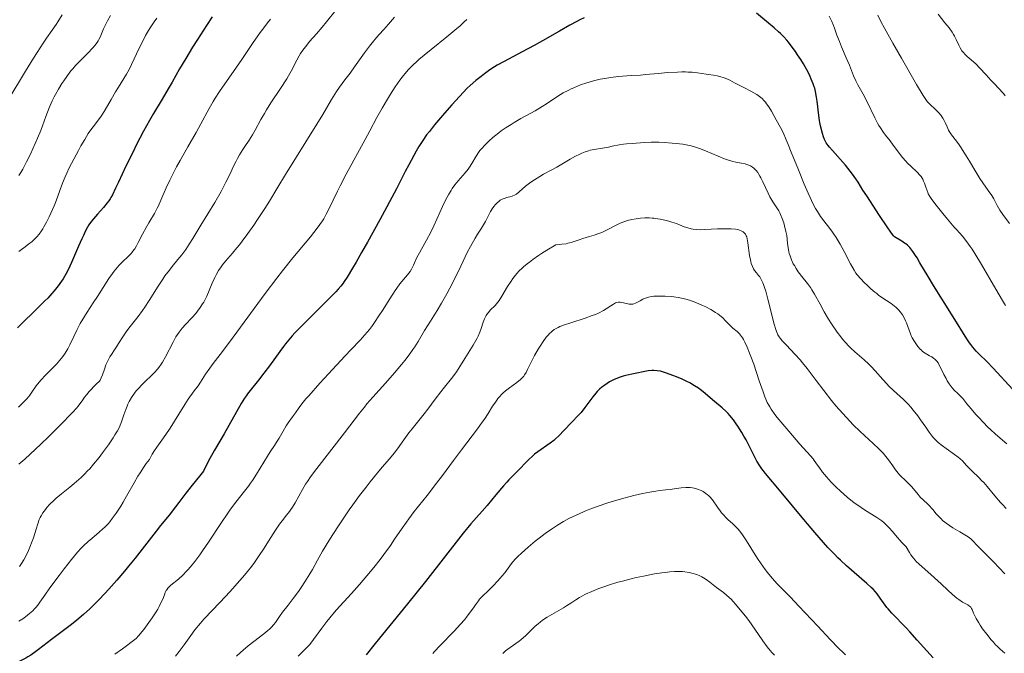
# Model space of a CAD drawing. Units: metres. Extents: x 651131 to 654580, y 4760173 to 4762562.
# Drawn here: x 652219 to 652420, y 4760746 to 4760875 of the extents above; entities that cross this region are included whole.
import ezdxf

# ---------------------------------------------------------------- set-up
doc = ezdxf.new("R2010")
doc.units = ezdxf.units.M
doc.header["$MEASUREMENT"] = 0
doc.layers.add('Curva de nivel directora', color=30, linetype='Continuous', lineweight=30)
doc.layers.add('Curva de nivel intermedia', color=30, linetype='Continuous', lineweight=0)

msp = doc.modelspace()

# ---------------------------------------------------------------- linework, layer by layer
at = {"layer": 'Curva de nivel directora', "color": 30, "linetype": 'Continuous', "lineweight": 30, "flags": 128}
for points, elevation in [([(652334.37, 4760875.75), (652333.51, 4760875.36), (652332.87, 4760875.03), (652331.44, 4760874.24), (652329.33, 4760873.04), (652325.89, 4760871.07), (652324.14, 4760870.09), (652321.71, 4760868.78), (652318.03, 4760866.86), (652316.61, 4760866.09), (652316.04, 4760865.74), (652315.08, 4760865.1), (652313.97, 4760864.29), (652313.31, 4760863.79), (652312.23, 4760862.93), (652311.07, 4760861.94), (652310.46, 4760861.4), (652307.27, 4760857.93), (652305.77, 4760856.24), (652304.97, 4760855.32), (652303.74, 4760853.84), (652302.69, 4760852.51), (652302.14, 4760851.79), (652301.33, 4760850.67), (652300.79, 4760849.84), (652300.52, 4760849.4), (652300.02, 4760848.5), (652298.51, 4760845.7), (652297.76, 4760844.3), (652295.94, 4760840.76), (652292.52, 4760834.42), (652290.03, 4760829.84), (652288.83, 4760827.7), (652287.68, 4760825.72), (652286.98, 4760824.55), (652285.83, 4760822.68), (652285.27, 4760821.81), (652285.01, 4760821.42), (652284.59, 4760820.86), (652284.04, 4760820.22), (652283.55, 4760819.7), (652282.34, 4760818.46), (652276.42, 4760812.56), (652275.16, 4760811.27), (652274.62, 4760810.7), (652273.9, 4760809.88), (652273.23, 4760809.04), (652272.82, 4760808.5), (652272.06, 4760807.46), (652269.95, 4760804.54), (652268.8, 4760802.99), (652267.71, 4760801.61), (652265.98, 4760799.48), (652265.45, 4760798.8), (652265.22, 4760798.47), (652264.85, 4760797.92), (652264.18, 4760796.78), (652260.66, 4760790.61), (652258.72, 4760787.26), (652257.77, 4760785.54), (652256.86, 4760783.82), (652256.44, 4760782.95), (652255.6, 4760781.94), (652254.12, 4760780.09), (652252.84, 4760778.44), (652251.39, 4760776.52), (652250.74, 4760775.67), (652249.38, 4760773.95), (652247.65, 4760771.83), (652246.76, 4760770.71), (652242.42, 4760765.13), (652241.11, 4760763.49), (652240.29, 4760762.5)], 875), ([(652258.21, 4760875.97), (652257.04, 4760874.2), (652255.2, 4760871.31), (652254.22, 4760869.75), (652252.8, 4760867.44), (652251.55, 4760865.3), (652250, 4760862.6), (652249.22, 4760861.24), (652247.96, 4760859.13), (652246.23, 4760856.21), (652245.39, 4760854.75), (652244.18, 4760852.58), (652243.4, 4760851.1), (652242.87, 4760850.09)], 850), ([(652372.13, 4760874.7), (652369.71, 4760876.7)], 875), ([(652422.15, 4760799.71), (652418.16, 4760804.04), (652416.84, 4760805.39), (652415.31, 4760806.93), (652414.69, 4760807.56), (652413.95, 4760808.38), (652413.54, 4760808.89), (652413.27, 4760809.25), (652412.73, 4760810.07), (652409.98, 4760814.59), (652405.91, 4760820.98), (652404.8, 4760822.82), (652403.16, 4760825.63), (652402.57, 4760826.61), (652402.24, 4760827.14), (652401.68, 4760827.96), (652401.3, 4760828.45), (652401.05, 4760828.73), (652400.58, 4760829.21), (652400.24, 4760829.5), (652399.99, 4760829.67), (652399.43, 4760830.04), (652397.96, 4760830.92), (652397.75, 4760831.15), (652397.18, 4760831.92), (652396.46, 4760832.97), (652394.9, 4760835.32), (652392.25, 4760839.31), (652391.48, 4760840.52), (652390.48, 4760842.1), (652390, 4760842.81), (652389.34, 4760843.76), (652388.89, 4760844.36), (652387.88, 4760845.58), (652385.24, 4760848.58), (652384.64, 4760849.27), (652384.36, 4760849.62), (652383.98, 4760850.16), (652383.71, 4760850.62), (652383.6, 4760850.88), (652383.42, 4760851.4), (652383.22, 4760852.09), (652382.81, 4760853.66), (652382.66, 4760854.34), (652382.58, 4760854.77), (652382.44, 4760855.76), (652382.1, 4760858.73), (652381.99, 4760859.53), (652381.78, 4760860.71), (652381.62, 4760861.34), (652381.52, 4760861.66), (652381.3, 4760862.23), (652380.9, 4760863.22), (652380.65, 4760863.77), (652380.24, 4760864.63), (652379.64, 4760865.76), (652379.31, 4760866.34), (652378.75, 4760867.24), (652378.11, 4760868.21), (652377.66, 4760868.85), (652376.79, 4760870.04), (652376.23, 4760870.76), (652375.89, 4760871.17), (652375.27, 4760871.87), (652374.62, 4760872.53), (652374.2, 4760872.93), (652373.33, 4760873.69), (652372.13, 4760874.7)], 875), ([(652242.87, 4760850.09), (652241.81, 4760847.95), (652240.57, 4760845.37), (652239.05, 4760842.15), (652238.44, 4760840.87), (652237.79, 4760839.56), (652237.49, 4760839.01), (652237.32, 4760838.73), (652237.04, 4760838.3), (652236.7, 4760837.86), (652235.96, 4760836.97), (652234.71, 4760835.6), (652233.9, 4760834.64), (652233.5, 4760834.13), (652232.99, 4760833.37), (652232.72, 4760832.94), (652232.3, 4760832.17), (652231.84, 4760831.23), (652231.51, 4760830.53), (652230.83, 4760829.01), (652229.43, 4760825.69), (652229.09, 4760824.91), (652228.52, 4760823.78), (652228.25, 4760823.29), (652227.68, 4760822.35), (652227.04, 4760821.41), (652226.68, 4760820.92), (652225.87, 4760819.89), (652225.38, 4760819.32), (652224.55, 4760818.41), (652223.98, 4760817.83), (652222.86, 4760816.71), (652218.34, 4760812.3)], 850), ([(652405.86, 4760744.72), (652402.6, 4760748.36), (652401.08, 4760750.08), (652400.31, 4760750.92), (652397.42, 4760753.92), (652396.62, 4760754.77), (652396.35, 4760755.08), (652396.01, 4760755.5), (652395.01, 4760756.95), (652394.37, 4760757.84), (652394.05, 4760758.24), (652393.55, 4760758.79), (652393.17, 4760759.15), (652392.3, 4760759.94), (652388.14, 4760763.59), (652386.87, 4760764.73), (652386.37, 4760765.2), (652385.62, 4760765.95), (652384.29, 4760767.35), (652383.39, 4760768.35), (652381.63, 4760770.38), (652379.35, 4760773.09), (652374.74, 4760778.63), (652371.51, 4760782.47), (652371.02, 4760783.08), (652370.76, 4760783.44), (652370.33, 4760784.06), (652369.77, 4760784.99), (652369.47, 4760785.56), (652368.39, 4760787.76), (652367.55, 4760789.36), (652367.11, 4760790.14), (652366.68, 4760790.88), (652365.89, 4760792.15), (652365.55, 4760792.65), (652364.94, 4760793.5), (652364.24, 4760794.34), (652363.86, 4760794.76), (652363.46, 4760795.17), (652362.62, 4760795.94), (652361.08, 4760797.23), (652358.79, 4760799.2), (652358.16, 4760799.69), (652357.79, 4760799.96), (652357, 4760800.46), (652356.01, 4760801.02), (652355.42, 4760801.32), (652354.43, 4760801.79), (652353.33, 4760802.26), (652352.58, 4760802.55), (652351.23, 4760803.04), (652350.45, 4760803.28), (652350.03, 4760803.4), (652349.34, 4760803.53), (652348.68, 4760803.59), (652348.28, 4760803.59), (652347.5, 4760803.53), (652344.15, 4760802.83), (652342.91, 4760802.55)], 900), ([(652342.91, 4760802.55), (652342.38, 4760802.41), (652341.74, 4760802.22), (652341.24, 4760802.03), (652340.42, 4760801.67), (652339.61, 4760801.23), (652339.13, 4760800.93), (652338.41, 4760800.43), (652338.04, 4760800.16), (652337.51, 4760799.72), (652337.05, 4760799.28), (652336.76, 4760798.96), (652336.14, 4760798.19), (652334.52, 4760795.97), (652333.75, 4760794.98), (652333.38, 4760794.57), (652331.69, 4760792.81), (652329.16, 4760790.14), (652328.55, 4760789.55), (652328.2, 4760789.25), (652327.42, 4760788.67), (652324.92, 4760786.95), (652324.25, 4760786.44), (652323.85, 4760786.1), (652323.02, 4760785.31), (652320.58, 4760782.8), (652319.85, 4760782.07), (652318.98, 4760781.18), (652318.54, 4760780.72), (652317.86, 4760779.97), (652316.31, 4760778.15), (652314.5, 4760775.95), (652313.5, 4760774.8), (652311.18, 4760772.18), (652309.6, 4760770.27), (652301.87, 4760760.36), (652298.21, 4760755.8), (652291.61, 4760747.66), (652289.77, 4760745.37)], 900), ([(652240.29, 4760762.5), (652238.69, 4760760.63), (652237.05, 4760758.8), (652236.22, 4760757.91), (652235.02, 4760756.64), (652233.88, 4760755.49), (652233.16, 4760754.79), (652231.86, 4760753.59), (652231.01, 4760752.84), (652230.44, 4760752.37), (652229.13, 4760751.36), (652225.31, 4760748.5), (652222.69, 4760746.48), (652222.08, 4760746.02), (652221.09, 4760745.31), (652220.47, 4760744.92), (652220.05, 4760744.69), (652219.1, 4760744.18), (652214.7, 4760741.95)], 875)]:
    msp.add_lwpolyline(points, dxfattribs=dict(at, elevation=elevation))
at = {"layer": 'Curva de nivel intermedia', "color": 30, "linetype": 'Continuous', "lineweight": 0, "flags": 128}
for points, elevation in [([(652283.62, 4760877.4), (652281.62, 4760874.94), (652280.74, 4760873.86), (652279.55, 4760872.47), (652278.18, 4760870.9), (652277.58, 4760870.19), (652276.8, 4760869.15), (652276.34, 4760868.46), (652276.06, 4760868), (652275.54, 4760867.1), (652274.39, 4760864.84), (652273.83, 4760863.86), (652273.49, 4760863.3), (652272.22, 4760861.32), (652270.26, 4760858.35), (652269.34, 4760856.9), (652268.93, 4760856.21), (652268.2, 4760854.93), (652267.01, 4760852.74), (652266.5, 4760851.84), (652265.79, 4760850.72), (652264.91, 4760849.45), (652264.47, 4760848.81), (652263.82, 4760847.74), (652263.39, 4760846.96), (652263.1, 4760846.41), (652262.52, 4760845.24), (652262.08, 4760844.29), (652261.43, 4760842.9), (652261.05, 4760842.14), (652260.41, 4760840.89), (652260.04, 4760840.22), (652258.73, 4760837.98), (652255.87, 4760833.29)], 860), ([(652227.48, 4760876.38), (652226.64, 4760874.98), (652226.25, 4760874.37), (652225.47, 4760873.22), (652224.31, 4760871.59), (652223.63, 4760870.59), (652222.38, 4760868.69), (652221.65, 4760867.52), (652220.01, 4760864.84), (652216.61, 4760859.19)], 835), ([(652246.88, 4760875.72), (652246.35, 4760874.96), (652245.4, 4760873.5), (652244.6, 4760872.13), (652244.13, 4760871.25), (652243.29, 4760869.58), (652241.7, 4760866.18), (652241.2, 4760865.17), (652240.94, 4760864.69), (652240.68, 4760864.23), (652240.14, 4760863.34), (652239.02, 4760861.58), (652238.43, 4760860.62), (652237.52, 4760859.04), (652236.32, 4760856.94), (652235.75, 4760856.02), (652235.48, 4760855.62), (652234.94, 4760854.91), (652233.83, 4760853.48), (652233.2, 4760852.59), (652232.85, 4760852.06), (652232.11, 4760850.86), (652231.33, 4760849.53), (652230.82, 4760848.62), (652229.87, 4760846.83), (652228.96, 4760845.04), (652228.46, 4760843.95), (652228.15, 4760843.25), (652227.6, 4760841.9), (652227.05, 4760840.4), (652226.29, 4760838.33), (652225.86, 4760837.25), (652225.21, 4760835.76), (652224.86, 4760835.02), (652224.32, 4760833.95), (652223.78, 4760832.98), (652223.52, 4760832.54), (652223.27, 4760832.15), (652222.78, 4760831.47), (652222.3, 4760830.9), (652221.99, 4760830.58), (652221.36, 4760830.01), (652220.61, 4760829.43), (652219.64, 4760828.71), (652219.19, 4760828.36), (652218.66, 4760827.9)], 845), ([(652270.14, 4760875.51), (652269.54, 4760874.75), (652268.57, 4760873.48), (652268.06, 4760872.79), (652267.54, 4760872.06), (652266.48, 4760870.51), (652264.31, 4760867.24), (652263.23, 4760865.66), (652261.66, 4760863.44), (652260.34, 4760861.59), (652259.72, 4760860.69), (652258.83, 4760859.33), (652258.41, 4760858.64), (652257.6, 4760857.22), (652255.91, 4760854.09), (652254.94, 4760852.31), (652253.24, 4760849.34), (652251.67, 4760846.59), (652250.93, 4760845.25), (652249.94, 4760843.38), (652249.52, 4760842.53), (652248.81, 4760840.99), (652247.74, 4760838.41), (652247.24, 4760837.3), (652246.97, 4760836.77), (652246.41, 4760835.74), (652245.24, 4760833.8), (652244.68, 4760832.86), (652243.92, 4760831.48), (652243.07, 4760829.8), (652242.7, 4760829.1), (652242.37, 4760828.51), (652242.2, 4760828.26), (652241.86, 4760827.79), (652241.61, 4760827.49), (652241.03, 4760826.89), (652239.87, 4760825.8), (652239.2, 4760825.13), (652238.5, 4760824.34), (652238.15, 4760823.91), (652237.8, 4760823.44), (652237.09, 4760822.41), (652234.76, 4760818.74), (652233.87, 4760817.39), (652232.64, 4760815.54), (652232.05, 4760814.61), (652231.21, 4760813.22), (652230.84, 4760812.53), (652230.5, 4760811.86), (652229.88, 4760810.54), (652229.07, 4760808.83), (652228.63, 4760807.99), (652228.12, 4760807.15), (652227.83, 4760806.74), (652227.36, 4760806.11), (652227.03, 4760805.7), (652226.31, 4760804.89), (652225.57, 4760804.1), (652224.12, 4760802.63), (652223.2, 4760801.65), (652222.81, 4760801.21), (652222.2, 4760800.42)], 855), ([(652237.38, 4760876.25), (652236.79, 4760875.12), (652236.52, 4760874.6), (652236, 4760873.53), (652235.27, 4760871.84), (652235.01, 4760871.31), (652234.88, 4760871.07), (652234.65, 4760870.72), (652234.18, 4760870.12), (652233.77, 4760869.64), (652232.74, 4760868.52), (652231.9, 4760867.66), (652230.79, 4760866.58), (652230.23, 4760866), (652229.66, 4760865.36), (652229.37, 4760865), (652229.07, 4760864.62), (652228.45, 4760863.79), (652227.85, 4760862.9), (652227.46, 4760862.31), (652226.74, 4760861.15)], 840), ([(652295.56, 4760875.88), (652294.34, 4760874.45), (652293.38, 4760873.41), (652292.4, 4760872.35), (652291.85, 4760871.72), (652290.95, 4760870.62), (652290.46, 4760869.99), (652289.42, 4760868.59), (652287.36, 4760865.71), (652286.46, 4760864.47), (652285.39, 4760863.06), (652284.26, 4760861.54), (652283.68, 4760860.69), (652282.67, 4760859.04), (652280.85, 4760855.97), (652279.67, 4760854.02), (652273.25, 4760843.72), (652271.69, 4760841.13), (652269.95, 4760838.23), (652269.01, 4760836.74), (652267.53, 4760834.5), (652266.73, 4760833.33), (652265.51, 4760831.61), (652264.34, 4760830.02), (652263.8, 4760829.32), (652263.3, 4760828.68), (652262.4, 4760827.61), (652260.95, 4760825.94), (652260.35, 4760825.2), (652260.07, 4760824.81), (652259.54, 4760824.01), (652259.05, 4760823.17), (652258.75, 4760822.6), (652258.2, 4760821.43), (652257.1, 4760818.82), (652256.71, 4760817.99), (652256.5, 4760817.58), (652256.27, 4760817.2), (652255.78, 4760816.45), (652255.23, 4760815.73), (652254.85, 4760815.27), (652254.04, 4760814.36), (652252.74, 4760812.99), (652252.08, 4760812.23), (652251.44, 4760811.39), (652251.12, 4760810.94), (652250.81, 4760810.45), (652250.22, 4760809.4), (652248.66, 4760806.34), (652248.07, 4760805.29), (652247.78, 4760804.84), (652247.29, 4760804.19), (652247.02, 4760803.87), (652246.38, 4760803.19), (652243.89, 4760800.73), (652243.06, 4760799.84), (652242.68, 4760799.39), (652242.33, 4760798.95), (652241.72, 4760798.07), (652241.23, 4760797.22), (652240.95, 4760796.66), (652240.79, 4760796.3), (652240.51, 4760795.6), (652240.14, 4760794.49), (652239.68, 4760793.06), (652239.39, 4760792.35), (652239.22, 4760791.99), (652238.82, 4760791.23), (652238.32, 4760790.4), (652237.93, 4760789.78)], 865), ([(652310.35, 4760875.43), (652309.83, 4760874.93), (652308.9, 4760874.07), (652308.34, 4760873.58), (652306.24, 4760871.85), (652303.07, 4760869.31), (652301.62, 4760868.14), (652300.52, 4760867.22), (652300.04, 4760866.79), (652299.37, 4760866.16)], 870), ([(652388.72, 4760866.07), (652388.07, 4760867.59), (652387.11, 4760869.84), (652386.67, 4760870.9), (652386.16, 4760872.25), (652385.67, 4760873.65), (652385.45, 4760874.22), (652385.1, 4760875), (652384.55, 4760876.11)], 870), ([(652408.34, 4760854.31), (652408.12, 4760854.75), (652407.87, 4760855.2), (652407.72, 4760855.42), (652407.48, 4760855.75), (652406.92, 4760856.4), (652406.32, 4760857.01), (652405.2, 4760858.06), (652404.82, 4760858.44), (652404.64, 4760858.64), (652404.35, 4760859.02), (652403.79, 4760859.87), (652402.42, 4760862.15), (652399.34, 4760867.48), (652397.57, 4760870.6), (652395.9, 4760873.64), (652395.16, 4760875.02), (652394.5, 4760876.28)], 865), ([(652420.62, 4760859.79), (652420.27, 4760860.27), (652420.07, 4760860.51), (652419.39, 4760861.26), (652418.3, 4760862.36), (652417.69, 4760863), (652416.71, 4760864.07), (652415.35, 4760865.56), (652414.66, 4760866.25), (652413.66, 4760867.14), (652412.84, 4760867.85), (652412.47, 4760868.2), (652411.97, 4760868.74), (652411.76, 4760869.02), (652411.39, 4760869.6), (652411.08, 4760870.2), (652410.57, 4760871.34), (652410.23, 4760872.02), (652410.05, 4760872.34), (652409.73, 4760872.85), (652409.11, 4760873.7), (652408.28, 4760874.75), (652406.88, 4760876.51)], 860), ([(652299.37, 4760866.16), (652298.45, 4760865.22), (652298.01, 4760864.72), (652297.13, 4760863.61), (652296.67, 4760862.98), (652295.71, 4760861.61), (652294.75, 4760860.14), (652294.14, 4760859.15), (652293.02, 4760857.27), (652291.97, 4760855.39), (652290.52, 4760852.65), (652289.57, 4760850.86), (652285.68, 4760843.74), (652284.44, 4760841.38), (652283.9, 4760840.31), (652283.01, 4760838.47), (652282.06, 4760836.46), (652281.59, 4760835.55), (652281.07, 4760834.64), (652280.78, 4760834.18), (652280.28, 4760833.45), (652279.71, 4760832.68), (652278.34, 4760830.95), (652274.76, 4760826.65), (652272.62, 4760823.98), (652271.47, 4760822.5), (652269.09, 4760819.35), (652262.54, 4760810.42), (652260.34, 4760807.49), (652258.43, 4760805), (652257.74, 4760804.08), (652256.85, 4760802.8), (652255.82, 4760801.21), (652255.32, 4760800.46), (652254.54, 4760799.38), (652253.33, 4760797.7), (652252.61, 4760796.63), (652251.38, 4760794.66), (652249.6, 4760791.79), (652248.73, 4760790.47), (652247.91, 4760789.3), (652246.9, 4760787.89), (652246.41, 4760787.18), (652245.94, 4760786.42), (652245.71, 4760786.02), (652245.36, 4760785.37), (652244.72, 4760784.54), (652244.29, 4760783.94), (652243.45, 4760782.65), (652243.03, 4760781.97), (652242.22, 4760780.58), (652240.69, 4760777.86), (652239.98, 4760776.63), (652239.49, 4760775.8), (652238.58, 4760774.39), (652237.76, 4760773.25), (652237.23, 4760772.6), (652236.89, 4760772.21), (652236.22, 4760771.5), (652235.84, 4760771.13), (652235.07, 4760770.44), (652233.56, 4760769.17), (652232.83, 4760768.55), (652231.89, 4760767.67), (652231.42, 4760767.18), (652230.67, 4760766.36), (652229.4, 4760764.86), (652227.9, 4760762.97), (652226.86, 4760761.62), (652224.98, 4760759.08), (652223.94, 4760757.6), (652222.93, 4760756.13), (652222.49, 4760755.52), (652222.09, 4760755.02), (652221.87, 4760754.77), (652221.5, 4760754.39), (652220.84, 4760753.8), (652219.98, 4760753.13), (652219.46, 4760752.76), (652218.66, 4760752.23)], 870), ([(652420.65, 4760816.9), (652420.07, 4760817.87), (652418.72, 4760820.19), (652415.77, 4760825.29), (652414.42, 4760827.52), (652413.83, 4760828.43), (652413.46, 4760828.97), (652412.78, 4760829.91), (652411.88, 4760831.04), (652411.31, 4760831.68), (652410.56, 4760832.51), (652410.18, 4760832.94), (652408.77, 4760834.57), (652407.83, 4760835.71), (652406.19, 4760837.79), (652405.45, 4760838.8), (652405.18, 4760839.21), (652404.86, 4760839.76), (652404.74, 4760840.02), (652404.53, 4760840.54), (652404.35, 4760841.11), (652404.08, 4760841.92), (652403.91, 4760842.34), (652403.71, 4760842.76), (652403.59, 4760842.96), (652403.38, 4760843.27), (652403.15, 4760843.57), (652402.59, 4760844.16), (652401.26, 4760845.37), (652400.58, 4760846.04), (652400.25, 4760846.41), (652399.6, 4760847.18), (652397.7, 4760849.71), (652397.03, 4760850.56), (652396.13, 4760851.72), (652395.69, 4760852.31), (652395.05, 4760853.24), (652394.74, 4760853.73), (652394.45, 4760854.23), (652393.9, 4760855.28), (652392.33, 4760858.56), (652391.5, 4760860.16), (652390.46, 4760862.07), (652390.04, 4760862.88), (652389.57, 4760863.91), (652388.72, 4760866.07)], 870), ([(652398.28, 4760816.45), (652397.95, 4760816.73), (652397.24, 4760817.26), (652395.38, 4760818.5), (652394.67, 4760819.01), (652394.3, 4760819.3), (652393.91, 4760819.62), (652393.11, 4760820.32), (652392.32, 4760821.05), (652391.83, 4760821.53), (652390.96, 4760822.41), (652390.32, 4760823.14), (652390.05, 4760823.5), (652389.65, 4760824.11), (652388.95, 4760825.38), (652387.62, 4760827.94), (652386.82, 4760829.4), (652385.97, 4760830.81), (652385.54, 4760831.46), (652385.25, 4760831.87), (652384.67, 4760832.63), (652383.46, 4760834.18), (652382.82, 4760835.08), (652382.14, 4760836.15), (652381.79, 4760836.76), (652381.24, 4760837.79), (652380.66, 4760838.98), (652380.26, 4760839.85), (652379.46, 4760841.7), (652378.26, 4760844.62), (652376.79, 4760848.29), (652376.17, 4760849.83), (652375.77, 4760850.79), (652375.11, 4760852.26), (652374.6, 4760853.31), (652373.74, 4760854.86), (652372.76, 4760856.64), (652372.19, 4760857.58), (652371.76, 4760858.19), (652371.54, 4760858.47), (652371.18, 4760858.87), (652370.81, 4760859.24), (652370.55, 4760859.47), (652370, 4760859.88), (652369.72, 4760860.07), (652369.13, 4760860.43), (652368.52, 4760860.77), (652367.22, 4760861.44), (652365.21, 4760862.49), (652364.21, 4760862.99), (652363.27, 4760863.4), (652362.83, 4760863.57), (652362.41, 4760863.71), (652361.61, 4760863.9), (652360.87, 4760864.03), (652359.88, 4760864.15), (652359.38, 4760864.21), (652357.63, 4760864.49), (652356.52, 4760864.62), (652355.64, 4760864.67), (652355.16, 4760864.69), (652354.36, 4760864.69), (652353.49, 4760864.67), (652351.55, 4760864.55), (652349.53, 4760864.39), (652346.99, 4760864.16), (652345.9, 4760864.06), (652344.05, 4760863.93), (652342.25, 4760863.83), (652341.33, 4760863.75), (652339.85, 4760863.57), (652339.01, 4760863.44), (652337.68, 4760863.19), (652336.31, 4760862.88), (652335.63, 4760862.69), (652334.96, 4760862.49), (652333.65, 4760862.04), (652332.4, 4760861.53), (652331.6, 4760861.16), (652331.09, 4760860.91), (652330.1, 4760860.38), (652329.58, 4760860.07), (652328.58, 4760859.44), (652326.7, 4760858.19), (652325.78, 4760857.59), (652324.36, 4760856.75), (652321.42, 4760855.14), (652320.09, 4760854.36), (652319.42, 4760853.95), (652318.42, 4760853.3), (652317.42, 4760852.6), (652316.92, 4760852.23), (652316.04, 4760851.53), (652315.61, 4760851.18), (652314.99, 4760850.63), (652314.13, 4760849.8), (652313.37, 4760848.98), (652313.04, 4760848.58), (652312.76, 4760848.19), (652312.27, 4760847.44), (652311.42, 4760845.97)], 880), ([(652226.74, 4760861.15), (652226.14, 4760860.09), (652225.87, 4760859.57), (652225.48, 4760858.75), (652224.87, 4760857.33), (652224.19, 4760855.56), (652223.1, 4760852.73), (652222.46, 4760851.16), (652221.51, 4760848.97), (652221, 4760847.88), (652220.22, 4760846.29), (652219.43, 4760844.8), (652219.03, 4760844.12), (652218.64, 4760843.48)], 840), ([(652421.46, 4760833.64), (652420.12, 4760835.48), (652419.52, 4760836.39), (652418.99, 4760837.37), (652418.28, 4760838.72), (652417.87, 4760839.4), (652417.15, 4760840.42), (652416.01, 4760841.96), (652415.39, 4760842.88), (652414.39, 4760844.55), (652413.3, 4760846.4), (652412.64, 4760847.49), (652411.44, 4760849.35), (652411.18, 4760849.76), (652410.65, 4760850.5), (652409.63, 4760851.82), (652409.21, 4760852.45), (652409.03, 4760852.77), (652408.72, 4760853.42), (652408.34, 4760854.31)], 865), ([(652367.65, 4760845.76), (652367.33, 4760845.85), (652366.61, 4760846), (652365.47, 4760846.22), (652364.82, 4760846.38), (652363.72, 4760846.7), (652363.13, 4760846.92), (652361.86, 4760847.42), (652359.22, 4760848.53), (652357.98, 4760849.02), (652357.41, 4760849.22), (652356.33, 4760849.54), (652355.3, 4760849.76), (652354.62, 4760849.88), (652353.2, 4760850.05), (652352.44, 4760850.12), (652350.84, 4760850.23), (652349.66, 4760850.28), (652348.08, 4760850.3), (652346.84, 4760850.26), (652345.03, 4760850.09), (652344.2, 4760850.05), (652343.06, 4760850), (652342.47, 4760849.93), (652341.53, 4760849.77), (652340.15, 4760849.47), (652339.39, 4760849.32), (652338.14, 4760849.11), (652336.44, 4760848.82), (652335.65, 4760848.65), (652335.28, 4760848.56), (652334.59, 4760848.34), (652333.93, 4760848.09), (652333.5, 4760847.89), (652332.61, 4760847.44), (652331.52, 4760846.8), (652329.79, 4760845.79), (652328.77, 4760845.22), (652327.65, 4760844.61), (652326.08, 4760843.75), (652325.3, 4760843.31), (652324.2, 4760842.63), (652323.69, 4760842.29), (652323.23, 4760841.95), (652322.41, 4760841.28), (652321.08, 4760840.12), (652320.51, 4760839.69), (652320.23, 4760839.52), (652319.68, 4760839.28), (652319.16, 4760839.12), (652318.51, 4760838.96), (652318.21, 4760838.88), (652317.99, 4760838.8), (652317.59, 4760838.63), (652317.22, 4760838.41), (652316.99, 4760838.25), (652316.55, 4760837.89), (652316.14, 4760837.47), (652315.94, 4760837.23), (652315.66, 4760836.84), (652315.23, 4760836.15), (652314.8, 4760835.33), (652314.16, 4760834.07), (652313.79, 4760833.41), (652313.35, 4760832.71), (652312.57, 4760831.49), (652312.07, 4760830.65), (652311.1, 4760828.95), (652310.51, 4760827.86), (652309.13, 4760824.94), (652308.31, 4760823.24), (652306.88, 4760820.42), (652306.26, 4760819.25), (652305.18, 4760817.32), (652304.29, 4760815.83), (652302.91, 4760813.69), (652301.72, 4760811.76), (652300.38, 4760809.5), (652299.69, 4760808.42), (652299.33, 4760807.87), (652298.53, 4760806.76), (652297.65, 4760805.61), (652297, 4760804.8), (652295.55, 4760803.09), (652293.68, 4760800.99), (652291.11, 4760798.11), (652289.92, 4760796.73), (652289.38, 4760796.08), (652288.37, 4760794.82), (652285.3, 4760790.8), (652279.62, 4760783.49), (652278.34, 4760781.77), (652277.71, 4760780.85), (652277.34, 4760780.29), (652276.7, 4760779.19), (652275.19, 4760776.46), (652274.64, 4760775.56), (652274.36, 4760775.14), (652274.06, 4760774.73), (652273.44, 4760773.93), (652272.52, 4760772.77)], 885), ([(652311.42, 4760845.97), (652310.93, 4760845.21), (652310.64, 4760844.82), (652310, 4760844.01), (652308.6, 4760842.38), (652307.94, 4760841.59), (652307.38, 4760840.83), (652307.13, 4760840.45), (652306.65, 4760839.66), (652306.34, 4760839.08), (652305.68, 4760837.74), (652304.84, 4760835.89), (652303.61, 4760833.19), (652302.98, 4760831.91), (652302.1, 4760830.24), (652301.06, 4760828.43), (652300.64, 4760827.68), (652300.15, 4760826.69), (652299.66, 4760825.59), (652299.45, 4760825.12), (652299.17, 4760824.56), (652299.01, 4760824.29), (652298.74, 4760823.87), (652298.22, 4760823.18), (652296.68, 4760821.29), (652296.04, 4760820.43), (652295.69, 4760819.94), (652294.59, 4760818.27), (652293.07, 4760815.86), (652292.35, 4760814.73), (652291.46, 4760813.4), (652291.03, 4760812.8), (652290.42, 4760811.98), (652289.5, 4760810.86), (652288.49, 4760809.77), (652286.66, 4760807.87), (652285.37, 4760806.52), (652282.01, 4760802.89), (652280.25, 4760800.95), (652278, 4760798.41), (652277.43, 4760797.75), (652276.58, 4760796.72), (652276.01, 4760795.97), (652275.25, 4760794.89), (652274.67, 4760794.1), (652273.8, 4760792.89), (652273.36, 4760792.22), (652272.73, 4760791.15), (652271.94, 4760789.73), (652271.56, 4760789.08), (652270.99, 4760788.21), (652270.1, 4760786.9), (652269.54, 4760786.02), (652267.3, 4760782.36), (652266.48, 4760781.08), (652266.06, 4760780.48), (652265.66, 4760779.92), (652264.85, 4760778.88), (652263.06, 4760776.64), (652262, 4760775.21), (652261.4, 4760774.37), (652260.13, 4760772.48), (652257.47, 4760768.46), (652256.23, 4760766.64), (652255.67, 4760765.84), (652254.65, 4760764.48), (652253.76, 4760763.38), (652253.23, 4760762.76), (652252.89, 4760762.39), (652252.26, 4760761.75), (652251.29, 4760760.87), (652249.78, 4760759.63), (652249.33, 4760759.22), (652249.14, 4760759.02), (652248.91, 4760758.7), (652248.8, 4760758.52), (652248.61, 4760758.12), (652248.43, 4760757.64), (652248.1, 4760756.78), (652247.87, 4760756.25), (652247.38, 4760755.28), (652247.06, 4760754.71), (652246.73, 4760754.16), (652245.94, 4760752.95), (652245.28, 4760751.99), (652244.22, 4760750.57), (652243.15, 4760749.25), (652242.64, 4760748.68), (652239.87, 4760746.62), (652238.32, 4760745.47)], 880), ([(652420.83, 4760775.35), (652420.04, 4760776.15), (652419.65, 4760776.58), (652418.47, 4760777.94), (652416.93, 4760779.79), (652416.2, 4760780.63), (652415.84, 4760781.01), (652415.16, 4760781.71), (652413.94, 4760782.87), (652413.43, 4760783.37), (652412.78, 4760784.08), (652412.22, 4760784.7), (652411.9, 4760785.02), (652411.33, 4760785.54), (652410.99, 4760785.81), (652410.22, 4760786.39), (652408.55, 4760787.57), (652407.78, 4760788.14), (652406.9, 4760788.84), (652406.51, 4760789.2), (652405.94, 4760789.8), (652405.65, 4760790.14), (652405.03, 4760790.95), (652404.34, 4760791.94), (652403.28, 4760793.47), (652402.7, 4760794.28), (652401.78, 4760795.47), (652401.29, 4760796.04), (652400.79, 4760796.59), (652399.76, 4760797.62), (652397.71, 4760799.48), (652396.78, 4760800.37), (652396.34, 4760800.81), (652395.53, 4760801.71), (652393.98, 4760803.5), (652393.14, 4760804.39), (652392.69, 4760804.84), (652391.73, 4760805.73), (652389.82, 4760807.42), (652388.96, 4760808.21), (652388.58, 4760808.58), (652387.9, 4760809.29), (652387.3, 4760809.99), (652386.93, 4760810.46), (652386.2, 4760811.44), (652385.04, 4760813.13), (652384.45, 4760814.06), (652383.56, 4760815.55), (652382.71, 4760817.12), (652381.59, 4760819.17), (652381.02, 4760820.11), (652380.73, 4760820.55), (652380.14, 4760821.36), (652378.99, 4760822.79), (652378.48, 4760823.45), (652378.24, 4760823.78), (652377.81, 4760824.42), (652377.44, 4760825.04), (652377.22, 4760825.44), (652376.86, 4760826.21), (652376.56, 4760827.01), (652376.4, 4760827.54), (652376.32, 4760827.9), (652376.18, 4760828.68), (652376.06, 4760829.67), (652375.86, 4760831.19), (652375.71, 4760832.02), (652375.43, 4760833.21), (652375.25, 4760833.8), (652374.96, 4760834.68), (652374.62, 4760835.5), (652374.44, 4760835.88), (652374.25, 4760836.24), (652373.85, 4760836.89), (652373.02, 4760838.12), (652372.62, 4760838.77), (652372.42, 4760839.13), (652372.04, 4760839.89), (652371.01, 4760842.17), (652370.6, 4760843), (652370.39, 4760843.37), (652370.09, 4760843.85), (652369.93, 4760844.08), (652369.61, 4760844.48), (652369.31, 4760844.81), (652369.15, 4760844.96), (652368.89, 4760845.17), (652368.45, 4760845.44), (652367.94, 4760845.67), (652367.65, 4760845.76)], 885), ([(652255.87, 4760833.29), (652254.27, 4760830.61), (652253.54, 4760829.42), (652252.81, 4760828.32), (652252.43, 4760827.79), (652252.04, 4760827.27), (652251.21, 4760826.26), (652250.06, 4760824.87), (652249.46, 4760824.13), (652248.55, 4760822.92), (652248.09, 4760822.26), (652247.18, 4760820.86), (652245.34, 4760817.92), (652244.42, 4760816.52), (652243.96, 4760815.87), (652243.06, 4760814.65), (652241.42, 4760812.56), (652240.74, 4760811.67), (652240.45, 4760811.26), (652239.93, 4760810.49), (652239.07, 4760809.1), (652238.66, 4760808.44), (652238.21, 4760807.77), (652237.58, 4760806.84), (652237.28, 4760806.35), (652236.85, 4760805.57), (652236.65, 4760805.16), (652236.47, 4760804.72), (652236.15, 4760803.83), (652235.73, 4760802.65), (652235.51, 4760802.1), (652235.26, 4760801.59), (652235.12, 4760801.36), (652234.44, 4760800.74), (652234.03, 4760800.35), (652233.35, 4760799.62), (652233.05, 4760799.29), (652232.54, 4760798.66), (652232.1, 4760798.08), (652231.59, 4760797.37), (652231.34, 4760797.02), (652230.75, 4760796.26), (652230.43, 4760795.87), (652229.68, 4760795.03), (652229.09, 4760794.4), (652227.62, 4760792.9), (652224.69, 4760790), (652223.11, 4760788.48), (652220.97, 4760786.47), (652219.83, 4760785.44), (652218.64, 4760784.37)], 860), ([(652390.92, 4760791.1), (652389.49, 4760792.48), (652388.77, 4760793.22), (652387.34, 4760794.77), (652385.96, 4760796.36), (652385.07, 4760797.42), (652383.45, 4760799.46), (652381.88, 4760801.54), (652380.03, 4760804.01), (652379.09, 4760805.17), (652378.6, 4760805.74), (652377.61, 4760806.85), (652375.75, 4760808.82), (652375.02, 4760809.6), (652374.53, 4760810.17), (652374.33, 4760810.44), (652374.08, 4760810.84), (652373.96, 4760811.05), (652373.76, 4760811.53), (652373.61, 4760811.96), (652373.3, 4760813.08), (652372.03, 4760818.16), (652371.57, 4760819.83), (652371.34, 4760820.54), (652371.12, 4760821.15), (652370.98, 4760821.5), (652370.71, 4760822.08), (652370.58, 4760822.32), (652370.33, 4760822.72), (652370.09, 4760823.04), (652369.65, 4760823.54), (652369.26, 4760824.06), (652369.08, 4760824.35), (652368.83, 4760824.86), (652368.62, 4760825.49), (652368.52, 4760825.85), (652368.43, 4760826.25), (652368.27, 4760827.14), (652367.91, 4760829.71), (652367.77, 4760830.55), (652367.67, 4760830.93), (652367.59, 4760831.13), (652367.4, 4760831.48), (652367.23, 4760831.7), (652367.12, 4760831.81), (652366.94, 4760831.96), (652366.56, 4760832.17), (652366.23, 4760832.29), (652366.04, 4760832.35), (652365.72, 4760832.42), (652365.36, 4760832.47), (652364.51, 4760832.55), (652363.57, 4760832.58), (652362.93, 4760832.58), (652361.67, 4760832.55), (652360.41, 4760832.49), (652358.96, 4760832.41), (652358.29, 4760832.4), (652357.32, 4760832.45), (652356.7, 4760832.52), (652356.32, 4760832.59), (652355.6, 4760832.76), (652354.89, 4760833), (652353.9, 4760833.4), (652353.3, 4760833.64), (652352.31, 4760833.96), (652351.76, 4760834.12), (652350.88, 4760834.35), (652349.96, 4760834.55), (652349.5, 4760834.63), (652348.69, 4760834.74), (652348.29, 4760834.77), (652347.69, 4760834.81), (652346.8, 4760834.81), (652345.92, 4760834.76), (652345.47, 4760834.7), (652345.03, 4760834.64), (652344.15, 4760834.47), (652343.3, 4760834.25), (652342.75, 4760834.09), (652341.75, 4760833.72), (652340.78, 4760833.28), (652339.11, 4760832.39), (652337.98, 4760831.85), (652337.38, 4760831.6), (652336.45, 4760831.27), (652335.48, 4760830.97), (652334.1, 4760830.57), (652333.38, 4760830.34), (652332.34, 4760829.97), (652331.75, 4760829.78), (652331.07, 4760829.61), (652330.69, 4760829.53), (652329.84, 4760829.4), (652329.36, 4760829.34), (652328.56, 4760829.29), (652326.73, 4760828.18), (652325.68, 4760827.51), (652325.04, 4760827.09), (652323.91, 4760826.31), (652323.19, 4760825.78)], 890), ([(652323.19, 4760825.78), (652322.75, 4760825.44), (652322, 4760824.81), (652321.67, 4760824.51), (652321.09, 4760823.95), (652320.6, 4760823.42), (652320.32, 4760823.08), (652319.81, 4760822.41), (652319.42, 4760821.86), (652318.72, 4760820.77), (652317.52, 4760818.77), (652316.97, 4760817.92), (652316.7, 4760817.55), (652316.15, 4760816.9), (652315.17, 4760815.89), (652314.77, 4760815.46), (652314.6, 4760815.26), (652314.32, 4760814.85), (652314.09, 4760814.43), (652313.95, 4760814.13), (652313.71, 4760813.45), (652313.31, 4760812.19), (652313.04, 4760811.44), (652312.68, 4760810.61), (652312.47, 4760810.17), (652312.23, 4760809.71), (652311.68, 4760808.76), (652309.96, 4760806.05), (652308.74, 4760804.07), (652308.08, 4760803.1), (652307.21, 4760801.95), (652305.79, 4760800.18), (652305.03, 4760799.2), (652303.87, 4760797.67), (652302.35, 4760795.63), (652301.61, 4760794.67), (652300.53, 4760793.34), (652299.15, 4760791.66), (652298.47, 4760790.79), (652297.47, 4760789.4), (652296.14, 4760787.54), (652295.5, 4760786.68), (652294.52, 4760785.49), (652293.01, 4760783.76), (652292.08, 4760782.65), (652290.57, 4760780.8), (652289.73, 4760779.72), (652288.39, 4760777.96), (652287, 4760776.05), (652286.29, 4760775.05), (652285.59, 4760774.04), (652284.21, 4760771.98), (652282.92, 4760769.99), (652282.14, 4760768.73), (652280.82, 4760766.55), (652279.8, 4760764.72), (652278.79, 4760762.86), (652278.25, 4760761.92), (652277.2, 4760760.29), (652276.41, 4760759.13), (652275.87, 4760758.36), (652274.81, 4760756.91), (652273.76, 4760755.55), (652272.62, 4760754.09), (652272.14, 4760753.44), (652271.72, 4760752.82), (652271.16, 4760752.01), (652270.85, 4760751.6), (652270.3, 4760750.97), (652269.97, 4760750.65), (652269.61, 4760750.32), (652268.77, 4760749.63), (652266.75, 4760748.07), (652265.62, 4760747.18), (652264.57, 4760746.3), (652264.03, 4760745.83), (652263.21, 4760745.07)], 890), ([(652353.62, 4760818.53), (652352.77, 4760818.65), (652352.18, 4760818.71), (652350.99, 4760818.8), (652349.71, 4760818.82), (652348.68, 4760818.77), (652348.2, 4760818.71), (652347.54, 4760818.58), (652346.94, 4760818.4), (652346.65, 4760818.28), (652346.38, 4760818.15), (652345.86, 4760817.86), (652345.2, 4760817.48), (652344.88, 4760817.32), (652344.54, 4760817.21), (652344.38, 4760817.17), (652344.12, 4760817.14), (652343.94, 4760817.14), (652343.59, 4760817.16), (652343.06, 4760817.26), (652342.12, 4760817.5), (652341.78, 4760817.56), (652341.62, 4760817.57), (652341.39, 4760817.56), (652341.03, 4760817.48), (652340.84, 4760817.4), (652340.4, 4760817.16), (652339.86, 4760816.81), (652338.92, 4760816.2), (652338.34, 4760815.86), (652337.31, 4760815.33), (652336.71, 4760815.06), (652336.05, 4760814.8), (652334.61, 4760814.29), (652331.66, 4760813.34), (652330.37, 4760812.91), (652329.44, 4760812.56), (652329.05, 4760812.38), (652328.52, 4760812.11), (652328.28, 4760811.96), (652327.85, 4760811.64), (652327.54, 4760811.38), (652327.34, 4760811.18), (652326.93, 4760810.75), (652326.62, 4760810.37), (652325.99, 4760809.52), (652325.35, 4760808.58), (652324.94, 4760807.93), (652324.2, 4760806.63), (652323.53, 4760805.3), (652322.82, 4760803.8), (652322.51, 4760803.19), (652322.19, 4760802.67), (652322.03, 4760802.44), (652321.65, 4760802.01), (652321.35, 4760801.73), (652320.62, 4760801.14), (652319.12, 4760800.05), (652318.29, 4760799.39), (652317.75, 4760798.91), (652317.48, 4760798.65), (652317.1, 4760798.25), (652316.74, 4760797.82), (652316.52, 4760797.53), (652316.08, 4760796.91), (652315.64, 4760796.25), (652314.73, 4760794.8), (652313.95, 4760793.6), (652313.51, 4760792.96), (652312.53, 4760791.63), (652309.24, 4760787.32), (652307.61, 4760785.13), (652305.39, 4760782.1), (652304.18, 4760780.5), (652302.21, 4760777.98), (652299.61, 4760774.69), (652298.49, 4760773.22), (652298, 4760772.55), (652297.13, 4760771.32), (652295.58, 4760769.01), (652294.74, 4760767.77), (652293.38, 4760765.89), (652292.6, 4760764.86), (652291.32, 4760763.22), (652289.91, 4760761.51), (652289.16, 4760760.63), (652288.37, 4760759.74), (652286.77, 4760757.95), (652283.64, 4760754.5), (652282.29, 4760752.92), (652281.69, 4760752.18), (652280.66, 4760750.81), (652278.97, 4760748.49), (652278.2, 4760747.51), (652277.8, 4760747.06), (652276.98, 4760746.22), (652275.84, 4760745.11)], 895), ([(652420.55, 4760745.71), (652419.58, 4760746.53), (652418.95, 4760747.12), (652418.64, 4760747.43), (652418.18, 4760747.93), (652417.72, 4760748.45), (652416.82, 4760749.57), (652415.98, 4760750.71), (652415.48, 4760751.46), (652415.18, 4760751.93), (652414.68, 4760752.78), (652414.46, 4760753.2), (652414.14, 4760753.91), (652413.84, 4760754.61), (652413.71, 4760754.88), (652413.56, 4760755.1), (652413.47, 4760755.2), (652413.32, 4760755.33), (652412.93, 4760755.57), (652412.25, 4760755.93), (652411.84, 4760756.17), (652411.11, 4760756.66), (652410.71, 4760756.97), (652409.82, 4760757.73), (652408.86, 4760758.61), (652407.51, 4760759.87), (652406.84, 4760760.5), (652405.36, 4760761.84), (652403.62, 4760763.37), (652402.91, 4760764), (652402.39, 4760764.49), (652402.15, 4760764.73), (652401.81, 4760765.12), (652401.29, 4760765.85), (652401, 4760766.3), (652400.32, 4760767.49), (652399.45, 4760768.39), (652398.15, 4760769.83), (652397.51, 4760770.58), (652396.82, 4760771.39), (652396.51, 4760771.73), (652396.02, 4760772.2), (652395.76, 4760772.43), (652395.32, 4760772.77), (652394.3, 4760773.46), (652391.79, 4760775.03), (652390.4, 4760775.98), (652389.68, 4760776.51), (652388.25, 4760777.65), (652386.87, 4760778.86), (652386, 4760779.67), (652384.95, 4760780.73), (652384.48, 4760781.24), (652384.01, 4760781.78), (652383.21, 4760782.77), (652382.56, 4760783.66), (652381.84, 4760784.7), (652381.52, 4760785.15), (652381.28, 4760785.47), (652380.77, 4760786.08), (652378.58, 4760788.49), (652376.27, 4760791.13), (652375.05, 4760792.59), (652373.94, 4760793.96), (652373.46, 4760794.58), (652372.7, 4760795.65), (652372.39, 4760796.13), (652372.21, 4760796.44), (652371.89, 4760797.05), (652371.6, 4760797.69), (652371.41, 4760798.15), (652371.03, 4760799.21), (652370.26, 4760801.47), (652369.11, 4760804.86), (652368.55, 4760806.43), (652368.28, 4760807.13), (652367.77, 4760808.35), (652367.3, 4760809.36), (652366.99, 4760809.92), (652366.79, 4760810.25), (652366.4, 4760810.82), (652366.18, 4760811.08), (652365.74, 4760811.53), (652364.86, 4760812.27), (652364.4, 4760812.67), (652363.93, 4760813.15), (652363.23, 4760813.88), (652362.83, 4760814.28), (652362.13, 4760814.88), (652361.73, 4760815.18), (652361.3, 4760815.47), (652360.33, 4760816.05), (652359.31, 4760816.58), (652358.61, 4760816.9), (652357.29, 4760817.47), (652355.99, 4760817.95), (652355.2, 4760818.19), (652354.68, 4760818.32), (652353.62, 4760818.53)], 895), ([(652420.93, 4760788.56), (652418.63, 4760790.54), (652417.58, 4760791.5), (652417.08, 4760791.99), (652416.1, 4760792.97), (652415.18, 4760793.95), (652414.62, 4760794.57), (652413.64, 4760795.71), (652412.78, 4760796.77), (652411.91, 4760797.86), (652411.52, 4760798.28), (652410.94, 4760798.84), (652410.14, 4760799.57), (652409.74, 4760800.02), (652409.53, 4760800.27), (652409.13, 4760800.84), (652408.75, 4760801.47), (652408.5, 4760801.9), (652408.04, 4760802.76), (652407.61, 4760803.66), (652407.1, 4760804.69), (652406.86, 4760805.12), (652406.62, 4760805.47), (652406.49, 4760805.63), (652406.22, 4760805.9), (652406.02, 4760806.06), (652405.56, 4760806.36), (652405.14, 4760806.58), (652404.53, 4760806.92), (652404.2, 4760807.13), (652403.7, 4760807.49), (652403.45, 4760807.71), (652403.2, 4760807.95), (652402.72, 4760808.5), (652402.28, 4760809.1), (652402.01, 4760809.51), (652401.56, 4760810.29), (652401.42, 4760810.56), (652401.2, 4760811.06), (652400.68, 4760812.55), (652400.39, 4760813.33), (652400.21, 4760813.74), (652399.91, 4760814.35), (652399.56, 4760814.95), (652399.38, 4760815.23), (652399.18, 4760815.5), (652398.75, 4760816), (652398.28, 4760816.45)], 880), ([(652222.2, 4760800.42), (652221.31, 4760799.11), (652220.9, 4760798.53), (652220.67, 4760798.25), (652220.17, 4760797.71), (652219.09, 4760796.62), (652218.58, 4760796.08)], 855), ([(652420.51, 4760761.97), (652418.21, 4760764.37), (652414.85, 4760767.77), (652413.98, 4760768.72), (652413.55, 4760769.11), (652413.01, 4760769.53), (652412.67, 4760769.75), (652411.32, 4760770.56), (652409.9, 4760771.39), (652409.2, 4760771.84), (652408.53, 4760772.3), (652408.22, 4760772.53), (652407.8, 4760772.88), (652407.54, 4760773.12), (652407.06, 4760773.58), (652406.46, 4760774.25), (652405.77, 4760775.08), (652405.46, 4760775.46), (652405.22, 4760775.71), (652404.75, 4760776.18), (652403.79, 4760777.08), (652403.28, 4760777.6), (652402.49, 4760778.51), (652401.39, 4760779.83), (652400.84, 4760780.43), (652400.04, 4760781.21), (652399.32, 4760781.88), (652398.97, 4760782.24), (652398.43, 4760782.86), (652398.15, 4760783.22), (652397.58, 4760784.02), (652396.7, 4760785.26), (652396.18, 4760785.93), (652395.6, 4760786.62), (652395.28, 4760786.98), (652394.76, 4760787.52), (652393.6, 4760788.64), (652390.92, 4760791.1)], 890), ([(652237.93, 4760789.78), (652236.97, 4760788.38), (652235.77, 4760786.7), (652235.08, 4760785.79), (652233.95, 4760784.39), (652233.14, 4760783.46), (652232.72, 4760783), (652232.06, 4760782.32), (652231.38, 4760781.68), (652230.92, 4760781.26), (652229.99, 4760780.45), (652229.08, 4760779.7), (652227.35, 4760778.32), (652226.24, 4760777.4), (652225.77, 4760776.98), (652224.99, 4760776.21), (652224.39, 4760775.52), (652224.07, 4760775.12), (652223.57, 4760774.4), (652223.19, 4760773.79), (652223.03, 4760773.5), (652222.81, 4760773.04), (652222.5, 4760772.21), (652222.16, 4760771.11), (652221.6, 4760769.29), (652221.24, 4760768.28), (652221.04, 4760767.76), (652220.6, 4760766.72), (652219.97, 4760765.4), (652219.65, 4760764.81), (652219.19, 4760764.03), (652218.77, 4760763.44)], 865), ([(652387.91, 4760745.38), (652387.43, 4760745.81), (652386.57, 4760746.65), (652384.76, 4760748.51), (652382.21, 4760751.22), (652378.37, 4760755.31), (652376.62, 4760757.16), (652373.94, 4760759.93), (652372.88, 4760761.07), (652371.92, 4760762.22), (652371.45, 4760762.83), (652370.97, 4760763.49), (652370.02, 4760764.9), (652369.09, 4760766.35), (652367.99, 4760768.13), (652367.51, 4760768.89), (652366.67, 4760770.15), (652366.21, 4760770.75), (652365.92, 4760771.09), (652365.29, 4760771.72), (652364.74, 4760772.23), (652363.91, 4760772.99), (652363.47, 4760773.41), (652362.84, 4760774.09), (652362.53, 4760774.45), (652362.24, 4760774.82), (652361.68, 4760775.58), (652360.64, 4760777.06), (652360.12, 4760777.69), (652359.85, 4760777.96), (652359.67, 4760778.13), (652359.3, 4760778.42), (652358.73, 4760778.78), (652358.36, 4760778.98), (652357.63, 4760779.28), (652356.94, 4760779.48), (652356.6, 4760779.55), (652356.07, 4760779.61), (652355.8, 4760779.63), (652355.23, 4760779.62), (652354.26, 4760779.52), (652352.8, 4760779.32), (652352, 4760779.22), (652351.14, 4760779.12), (652349.85, 4760778.98), (652349.1, 4760778.88), (652347.83, 4760778.67), (652347.1, 4760778.52), (652346.31, 4760778.36), (652344.59, 4760777.95), (652342.77, 4760777.48), (652341.55, 4760777.14), (652339.25, 4760776.46), (652337.05, 4760775.73), (652335.78, 4760775.26), (652335, 4760774.95), (652333.5, 4760774.31), (652332.02, 4760773.62), (652331.27, 4760773.25), (652330.13, 4760772.63), (652328.94, 4760771.92), (652328.33, 4760771.52), (652327.71, 4760771.1), (652326.44, 4760770.2), (652325.19, 4760769.25), (652324.39, 4760768.61), (652322.92, 4760767.39), (652321.56, 4760766.19), (652320.84, 4760765.49), (652320.42, 4760765.07), (652319.73, 4760764.32), (652319.15, 4760763.58), (652318.49, 4760762.66), (652318.13, 4760762.17), (652317.54, 4760761.44), (652317.21, 4760761.05), (652316.66, 4760760.44), (652315.76, 4760759.5), (652314.78, 4760758.55), (652313.52, 4760757.32), (652312.98, 4760756.73), (652312.75, 4760756.45), (652312.33, 4760755.9), (652311.54, 4760754.74), (652311.08, 4760754.08), (652310.31, 4760753.07), (652309.86, 4760752.52), (652309.1, 4760751.64), (652307.78, 4760750.2), (652304.75, 4760747.13), (652303.82, 4760746.11), (652303.4, 4760745.62)], 905), ([(652272.52, 4760772.77), (652272.01, 4760772.1), (652271.17, 4760770.89), (652270.23, 4760769.4), (652268.74, 4760767.02), (652267.86, 4760765.68), (652266.86, 4760764.27), (652266.32, 4760763.54), (652265.44, 4760762.41), (652264.49, 4760761.26), (652263.82, 4760760.48), (652262.43, 4760758.93), (652261, 4760757.39), (652258.28, 4760754.52), (652256.54, 4760752.65), (652255.83, 4760751.84), (652254.69, 4760750.46), (652253.83, 4760749.32), (652252.51, 4760747.42), (652251.48, 4760746.03), (652250.71, 4760745.07)], 885), ([(652373.38, 4760745.26), (652372.82, 4760745.86), (652372.47, 4760746.25), (652371.84, 4760747.03), (652370.99, 4760748.2), (652369.35, 4760750.64), (652368.08, 4760752.42), (652367.4, 4760753.31), (652366.37, 4760754.6), (652365.37, 4760755.76), (652364.9, 4760756.27), (652364.46, 4760756.73), (652363.64, 4760757.49), (652362.89, 4760758.11), (652361.51, 4760759.17), (652360.12, 4760760.26), (652359.36, 4760760.8), (652358.81, 4760761.14), (652358.52, 4760761.3), (652358.06, 4760761.53), (652357.48, 4760761.78), (652357.17, 4760761.89), (652356.68, 4760762.04), (652355.88, 4760762.22), (652354.99, 4760762.35), (652354.51, 4760762.39), (652353.45, 4760762.42), (652352.88, 4760762.4), (652351.96, 4760762.35), (652350.96, 4760762.25), (652350.27, 4760762.16), (652348.8, 4760761.93), (652346.53, 4760761.49), (652345.03, 4760761.16), (652344.05, 4760760.93), (652342.22, 4760760.46), (652341.28, 4760760.21), (652339.61, 4760759.71), (652338.2, 4760759.23), (652337.37, 4760758.93), (652335.95, 4760758.36), (652334.65, 4760757.75), (652333.91, 4760757.37), (652333.47, 4760757.12), (652332.67, 4760756.64), (652331.86, 4760756.1), (652330.76, 4760755.36), (652330.13, 4760754.96), (652326.79, 4760753.07), (652325.89, 4760752.48), (652325.36, 4760752.08), (652325.02, 4760751.8), (652324.3, 4760751.15), (652322.42, 4760749.32), (652321.41, 4760748.42), (652321.08, 4760748.15), (652320.43, 4760747.67), (652318.79, 4760746.55), (652318.27, 4760746.16), (652318.05, 4760745.96), (652317.74, 4760745.64)], 910)]:
    msp.add_lwpolyline(points, dxfattribs=dict(at, elevation=elevation))

doc.saveas('drawing.dxf')
